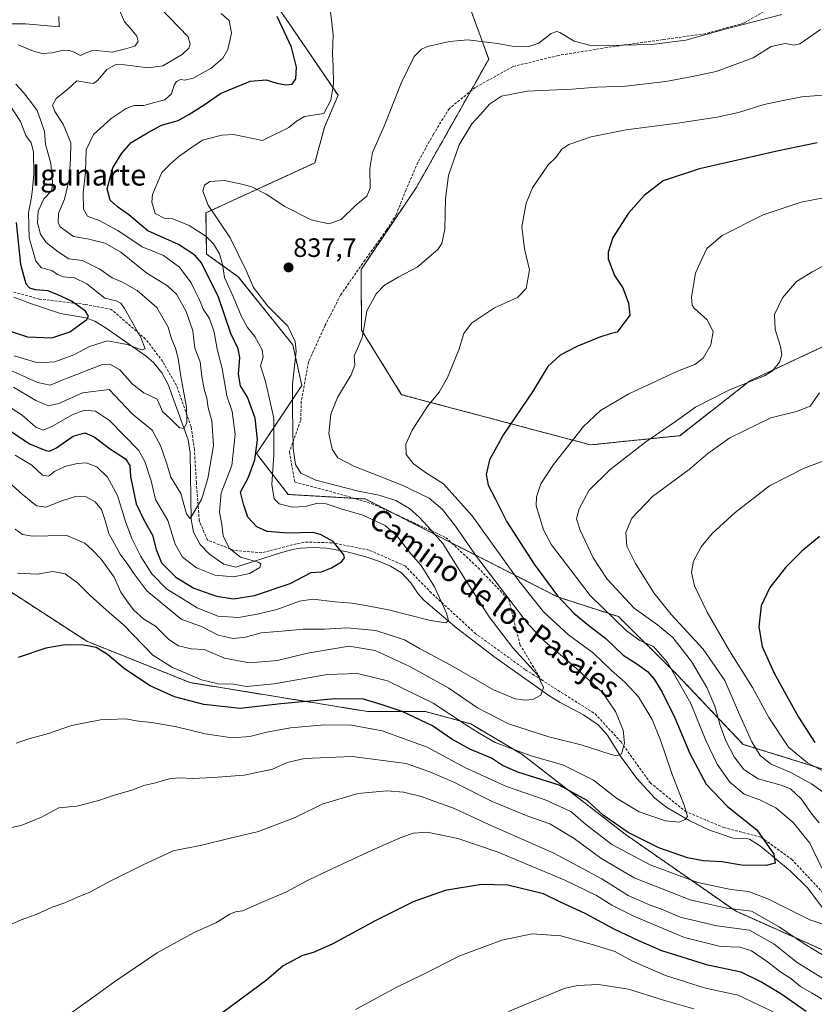
# Model space of a CAD drawing. Units: metres. Extents: x 573279 to 576723, y 4733448 to 4735798.
# Drawn here: x 574430 to 574729, y 4734476 to 4734847 of the extents above; entities that cross this region are included whole.
import ezdxf
from ezdxf.enums import TextEntityAlignment as Align

# ---------------------------------------------------------------- set-up
doc = ezdxf.new("R2010")
doc.units = ezdxf.units.M
doc.header["$MEASUREMENT"] = 0
doc.linetypes.add('TRAZOS', pattern=[0.75, 0.5, -0.25])
doc.linetypes.add('TRAZOSX2', pattern=[1.5, 1, -0.5])
for name, color, linetype, lineweight in [('Arbolado forestal', 92, 'TRAZOS', 0), ('Arbolado forestal CxS', 92, 'Continuous', 0), ('Carátula', 7, 'Continuous', 5), ('Corriente natural lineal', 142, 'Continuous', 13), ('Curva de nivel maestra', 36, 'Continuous', 30), ('Curva de nivel normal', 36, 'Continuous', 0), ('Punto de cota en terreno', 7, 'Continuous', 0), ('Rótulo de punto de cota en terreno', 19, 'Continuous', 0), ('Senda', 19, 'TRAZOSX2', 0), ('Texto cartográfico', 19, 'Continuous', 0)]:
    doc.layers.add(name, color=color, linetype=linetype, lineweight=lineweight)
doc.styles.add('Arial', font='txt', dxfattribs={"height": 0.2})

# ---------------------------------------------------------------- blocks, each defined once
blk = doc.blocks.new('*U157')
at = {"layer": 'Curva de nivel normal', "color": 36, "linetype": 'Continuous', "lineweight": 0}
for points in [[(574731.08, 4734706.54, 865), (574727.59, 4734701.42, 865), (574722.49, 4734699.48, 865), (574712.74, 4734697.12, 865), (574697.39, 4734689.58, 865), (574689.03, 4734683.67, 865), (574681.97, 4734677.62, 865), (574668.24, 4734667.49, 865), (574660.44, 4734659.33, 865), (574658.15, 4734653.87, 865), (574658.59, 4734648.82, 865), (574661.75, 4734642.27, 865), (574668.7, 4734631.24, 865), (574675.24, 4734623.01, 865), (574687.29, 4734609.97, 865), (574695.45, 4734598.19, 865), (574701.01, 4734585.37, 865), (574705.59, 4734575.14, 865), (574708.72, 4734569.9, 865), (574712.68, 4734566.78, 865), (574720.34, 4734563.6, 865), (574728.04, 4734559.35, 865), (574735.68, 4734553.89, 865)], [(574736.92, 4734483.18, 865), (574722.64, 4734492.07, 865), (574713.97, 4734498.93, 865), (574704.7, 4734504.22, 865), (574692.38, 4734505.87, 865), (574678.64, 4734509.12, 865), (574671.4, 4734512.21, 865), (574667.34, 4734513.6, 865), (574659.03, 4734517.21, 865), (574649.1, 4734523.52, 865), (574631, 4734533.21, 865), (574607.7, 4734543.54, 865), (574593.28, 4734550.11, 865), (574581.04, 4734554.57, 865), (574574.43, 4734556.12, 865), (574568.23, 4734556.7, 865), (574557.16, 4734555.64, 865), (574543.76, 4734551.69, 865), (574533.68, 4734546.64, 865), (574519.76, 4734541.4, 865), (574508.67, 4734538.66, 865), (574498.49, 4734536.23, 865), (574487.68, 4734534.01, 865), (574476.42, 4734528.74, 865), (574463.93, 4734522.65, 865), (574456.33, 4734518.52, 865), (574451.69, 4734516.6, 865), (574446.88, 4734514.52, 865), (574442.14, 4734512.85, 865), (574436.04, 4734510.14, 865), (574430.37, 4734508.04, 865), (574420.81, 4734503.78, 865)]]:
    blk.add_polyline3d(points, dxfattribs=at)
blk = doc.blocks.new('*U158')
at = {"layer": 'Curva de nivel normal', "color": 36, "linetype": 'Continuous', "lineweight": 0}
blk.add_polyline3d([(574716.86, 4734848.92, 835), (574695.1, 4734843.23, 835), (574680.8, 4734839.25, 835), (574667.81, 4734837.66, 835), (574645.54, 4734837.08, 835), (574638.64, 4734838.86, 835), (574633.34, 4734842.15, 835), (574632.18, 4734842.56, 835), (574630, 4734841.75, 835), (574625.34, 4734838.15, 835), (574621.67, 4734836.89, 835), (574615.32, 4734837.02, 835), (574609.83, 4734837.97, 835), (574598.67, 4734839.36, 835), (574591.78, 4734838.77, 835), (574583.46, 4734836.92, 835), (574581.21, 4734835.93, 835), (574578.41, 4734833.07, 835), (574573.58, 4734823.1, 835), (574567.13, 4734806.92, 835), (574562.75, 4734796.95, 835), (574561.75, 4734790.9, 835), (574561.83, 4734783.54, 835), (574560.65, 4734780.56, 835), (574556.44, 4734777.19, 835), (574551, 4734771.69, 835), (574546.34, 4734770.14, 835), (574539.67, 4734771.57, 835), (574529.67, 4734776.61, 835), (574522.67, 4734781.28, 835), (574517.3, 4734784.1, 835), (574513.52, 4734785, 835), (574506.96, 4734786.46, 835), (574501.44, 4734786.06, 835), (574499.42, 4734784.69, 835), (574498.8, 4734782.42, 835), (574500.89, 4734777.14, 835), (574509.15, 4734764.82, 835), (574515.22, 4734752.49, 835), (574517.94, 4734746.18, 835), (574523.38, 4734739.11, 835), (574530.8, 4734731.62, 835), (574533.61, 4734725.79, 835), (574534, 4734722.15, 835), (574532.59, 4734709.71, 835), (574532.66, 4734700.36, 835), (574532.83, 4734685.63, 835), (574533.74, 4734679.56, 835), (574535.72, 4734676.21, 835), (574541.44, 4734673.59, 835), (574557.48, 4734669.53, 835), (574565.19, 4734667.96, 835), (574571.54, 4734665.93, 835), (574576.67, 4734662.95, 835), (574580.37, 4734659.73, 835), (574583.43, 4734656.29, 835), (574589.19, 4734649.82, 835), (574596.62, 4734637.82, 835), (574606.69, 4734622.15, 835), (574615.65, 4734610.49, 835), (574624.85, 4734600.27, 835), (574627.13, 4734595.56, 835), (574626.16, 4734592.73, 835), (574623.16, 4734591.1, 835), (574620.38, 4734590.83, 835), (574616.49, 4734591.32, 835), (574608.38, 4734594.62, 835), (574592.02, 4734604.07, 835), (574580.41, 4734610.26, 835), (574574.84, 4734613.51, 835), (574563.95, 4734617.06, 835), (574553.16, 4734618.02, 835), (574544.67, 4734617.52, 835), (574536.67, 4734617.54, 835), (574528.62, 4734616.74, 835), (574520.78, 4734616.1, 835), (574514.95, 4734614.48, 835), (574510.32, 4734614.02, 835), (574504.6, 4734615.32, 835), (574498.63, 4734618.43, 835), (574490.71, 4734621.28, 835), (574477.8, 4734631.94, 835), (574472.83, 4734638.48, 835), (574470.61, 4734641.9, 835), (574467.73, 4734645.7, 835), (574463.5, 4734653.54, 835), (574461.96, 4734658.77, 835), (574460.62, 4734662.6, 835), (574458.35, 4734665.42, 835), (574454.85, 4734667.34, 835), (574451.27, 4734667.56, 835), (574445.72, 4734665.83, 835), (574439.72, 4734663.46, 835), (574436.15, 4734664, 835), (574430.75, 4734668.39, 835), (574421.78, 4734676.33, 835)], dxfattribs=at)
blk = doc.blocks.new('*U161')
at = {"layer": 'Curva de nivel normal', "color": 36, "linetype": 'Continuous', "lineweight": 0}
blk.add_polyline3d([(574426.49, 4734700.82, 820), (574430.84, 4734698.08, 820), (574435.97, 4734693.57, 820), (574438.67, 4734692.39, 820), (574442, 4734693.76, 820), (574449.58, 4734698.24, 820), (574454.33, 4734700.02, 820), (574458.44, 4734699.58, 820), (574463.71, 4734696.06, 820), (574474.58, 4734684.88, 820), (574477.03, 4734680.64, 820), (574479.36, 4734673.33, 820), (574481.01, 4734666.36, 820), (574485.63, 4734658.42, 820), (574488.38, 4734649.57, 820), (574491.23, 4734644.68, 820), (574496.49, 4734640.63, 820), (574503.36, 4734637.84, 820), (574510.48, 4734637.2, 820), (574516.41, 4734638.48, 820), (574520.34, 4734640.73, 820), (574520.67, 4734642.12, 820), (574519.65, 4734642.72, 820), (574513.02, 4734644.56, 820), (574508.79, 4734647.98, 820), (574506.5, 4734652.64, 820), (574506.01, 4734656.87, 820), (574505.12, 4734661.58, 820), (574505.72, 4734668.85, 820), (574509.78, 4734679.17, 820), (574511.01, 4734690.83, 820), (574509.95, 4734699.44, 820), (574507.83, 4734705.38, 820), (574506.12, 4734715.64, 820), (574504.2, 4734722.94, 820), (574503.17, 4734729.32, 820), (574501.32, 4734734.44, 820), (574498.97, 4734737.95, 820), (574497.59, 4734741.56, 820), (574496.17, 4734744.32, 820), (574494.45, 4734747.94, 820), (574490.04, 4734753.86, 820), (574483.98, 4734758.13, 820), (574475.93, 4734761.41, 820), (574466.78, 4734767.6, 820), (574459.85, 4734771.33, 820), (574455.37, 4734773, 820), (574453.9, 4734775.62, 820), (574453.76, 4734781.72, 820), (574454.65, 4734789.5, 820), (574454.94, 4734797.96, 820), (574457.64, 4734803.74, 820), (574464.34, 4734809.77, 820), (574470.01, 4734813.54, 820), (574473.02, 4734814.61, 820), (574476.68, 4734814.63, 820), (574480.67, 4734815.78, 820), (574484.47, 4734816.8, 820), (574487.1, 4734819.1, 820), (574488.04, 4734822.3, 820), (574488.88, 4734823.74, 820), (574490.47, 4734824.44, 820), (574492.06, 4734824.21, 820), (574495.19, 4734824.99, 820), (574501.95, 4734828.66, 820), (574506.4, 4734832.47, 820), (574508.28, 4734835.75, 820), (574509.7, 4734841.93, 820), (574508.7, 4734846.68, 820), (574505.75, 4734849.28, 820)], dxfattribs=at)
blk = doc.blocks.new('*U169')
at = {"layer": 'Curva de nivel normal', "color": 36, "linetype": 'Continuous', "lineweight": 0}
blk.add_polyline3d([(574428.16, 4734682.97, 830), (574434.46, 4734679.26, 830), (574438.42, 4734675.51, 830), (574440.67, 4734675.12, 830), (574443, 4734676.83, 830), (574446.88, 4734678.7, 830), (574451.53, 4734679.94, 830), (574454.92, 4734680.12, 830), (574458.89, 4734678.63, 830), (574462.98, 4734674.77, 830), (574466.72, 4734667.88, 830), (574469.75, 4734658.02, 830), (574472.11, 4734651.61, 830), (574475.44, 4734644.86, 830), (574479.58, 4734638.3, 830), (574485.2, 4734632.68, 830), (574496.68, 4734625.5, 830), (574504.52, 4734622.44, 830), (574512.32, 4734621.86, 830), (574519.26, 4734623.18, 830), (574526.76, 4734624.92, 830), (574535.25, 4734628.07, 830), (574540.3, 4734628.79, 830), (574548.63, 4734627.78, 830), (574554.91, 4734627.34, 830), (574559.45, 4734626.53, 830), (574568.83, 4734624.8, 830), (574584.64, 4734620.72, 830), (574590.32, 4734619.84, 830), (574591.42, 4734620.75, 830), (574590.58, 4734623.57, 830), (574586.04, 4734633.47, 830), (574581.09, 4734641.49, 830), (574577.23, 4734645.89, 830), (574572.04, 4734652.56, 830), (574567.49, 4734656.53, 830), (574559.06, 4734660.44, 830), (574550.92, 4734662.79, 830), (574545.31, 4734664.75, 830), (574542.1, 4734664.96, 830), (574537.44, 4734663.67, 830), (574532.58, 4734663.39, 830), (574527.57, 4734664.72, 830), (574525.73, 4734666.6, 830), (574524.82, 4734672.02, 830), (574525.58, 4734683.1, 830), (574525.54, 4734696.95, 830), (574522.45, 4734710.77, 830), (574520.62, 4734716.71, 830), (574521.61, 4734719.89, 830), (574521.24, 4734722.72, 830), (574518.41, 4734727.72, 830), (574515.71, 4734731.08, 830), (574513.22, 4734735.49, 830), (574510.27, 4734742.77, 830), (574507.05, 4734749.95, 830), (574506.2, 4734754.77, 830), (574505.17, 4734758.84, 830), (574502.9, 4734762.58, 830), (574499.94, 4734765.43, 830), (574493.67, 4734769.43, 830), (574487.5, 4734771.96, 830), (574484.32, 4734772.24, 830), (574480.92, 4734773.95, 830), (574479.65, 4734778.25, 830), (574479.83, 4734781.13, 830), (574483.43, 4734789.45, 830), (574486.63, 4734792.76, 830), (574489.74, 4734795.45, 830), (574494.1, 4734798.44, 830), (574498.67, 4734801.62, 830), (574505.98, 4734803.52, 830), (574510.34, 4734803.7, 830), (574521.31, 4734801.46, 830), (574531.18, 4734806.39, 830), (574534.11, 4734808.77, 830), (574537.1, 4734810.57, 830), (574544.45, 4734811.69, 830), (574547.05, 4734816.68, 830), (574548.02, 4734822.72, 830), (574547.92, 4734829.41, 830), (574547.62, 4734834.15, 830), (574547.88, 4734841.23, 830), (574546.88, 4734850.01, 830)], dxfattribs=at)
blk = doc.blocks.new('*U171')
at = {"layer": 'Curva de nivel normal', "color": 36, "linetype": 'Continuous', "lineweight": 0}
for points in [[(574737.76, 4734780.96, 855), (574724.22, 4734778.29, 855), (574709.83, 4734773.46, 855), (574694.47, 4734765.74, 855), (574688.68, 4734760.82, 855), (574686.74, 4734756.82, 855), (574684.36, 4734751.49, 855), (574682.88, 4734742.52, 855), (574683.09, 4734739.51, 855), (574683.92, 4734738.42, 855), (574688.76, 4734733.91, 855), (574691.1, 4734729.59, 855), (574690.12, 4734724.51, 855), (574687.34, 4734719.51, 855), (574684.1, 4734717.14, 855), (574677.67, 4734714.61, 855), (574667.67, 4734709.99, 855), (574659.34, 4734706.16, 855), (574648.63, 4734699.88, 855), (574642.17, 4734693.82, 855), (574630.91, 4734679.49, 855), (574626.11, 4734672.21, 855), (574624.5, 4734667.35, 855), (574624.43, 4734663.98, 855), (574627.12, 4734654.95, 855), (574630.14, 4734649.29, 855), (574644.69, 4734630.15, 855), (574658.36, 4734616.87, 855), (574663.4, 4734613.25, 855), (574668.59, 4734610.94, 855), (574673.9, 4734604.94, 855), (574682.62, 4734589.54, 855), (574688.26, 4734575.59, 855), (574692.53, 4734566.69, 855), (574697.38, 4734559.87, 855), (574702.75, 4734555.36, 855), (574708.64, 4734553.26, 855), (574714.64, 4734550.25, 855), (574721.16, 4734544.77, 855), (574727.45, 4734536.9, 855), (574731.98, 4734527.5, 855)], [(574733.54, 4734506.03, 855), (574727.5, 4734508.04, 855), (574711.67, 4734516, 855), (574704.34, 4734518.78, 855), (574697.67, 4734519.56, 855), (574685.34, 4734522.2, 855), (574667.59, 4734528.66, 855), (574652.87, 4734536.47, 855), (574642.97, 4734544.08, 855), (574637.44, 4734548.9, 855), (574627.79, 4734553.24, 855), (574613.24, 4734558.23, 855), (574597.48, 4734565.43, 855), (574583.34, 4734573.1, 855), (574566.34, 4734579.18, 855), (574554.84, 4734581.32, 855), (574544.7, 4734581.54, 855), (574531.84, 4734580.32, 855), (574522.98, 4734578.77, 855), (574516.58, 4734577.08, 855), (574509.83, 4734576.65, 855), (574499.76, 4734578.16, 855), (574488.94, 4734580.75, 855), (574479.69, 4734582.44, 855), (574474.67, 4734582.82, 855), (574469.67, 4734583.7, 855), (574460.34, 4734583.39, 855), (574449.34, 4734581.19, 855), (574440.67, 4734578.21, 855), (574433.34, 4734576.18, 855), (574428.55, 4734574.66, 855)]]:
    blk.add_polyline3d(points, dxfattribs=at)
blk = doc.blocks.new('*U172')
at = {"layer": 'Curva de nivel normal', "color": 36, "linetype": 'Continuous', "lineweight": 0}
for points in [[(574740.7, 4734758.52, 860), (574728.6, 4734752.16, 860), (574722.38, 4734748.41, 860), (574717.16, 4734742.26, 860), (574714.18, 4734735.99, 860), (574714.41, 4734730.34, 860), (574716.42, 4734723.95, 860), (574716.96, 4734720.82, 860), (574716.07, 4734718.04, 860), (574713.39, 4734714.81, 860), (574710.67, 4734713.01, 860), (574697, 4734707.5, 860), (574684.34, 4734701.08, 860), (574677.25, 4734695.93, 860), (574665.66, 4734688.06, 860), (574652.13, 4734677.5, 860), (574644.39, 4734669.82, 860), (574640.53, 4734662.88, 860), (574639.63, 4734659.03, 860), (574640.9, 4734654.82, 860), (574645.85, 4734644.32, 860), (574651.15, 4734636.35, 860), (574661.24, 4734625.39, 860), (574670.05, 4734619.2, 860), (574675.84, 4734614.33, 860), (574682.92, 4734605.3, 860), (574688.7, 4734595.59, 860), (574691.71, 4734588.5, 860), (574693.64, 4734581.31, 860), (574695.81, 4734575.48, 860), (574698.99, 4734569.48, 860), (574702.57, 4734564.73, 860), (574707.95, 4734561.11, 860), (574716.67, 4734558.83, 860), (574720.21, 4734557.37, 860), (574724.16, 4734553.65, 860), (574728.3, 4734547.78, 860), (574731.02, 4734544.65, 860)], [(574742.62, 4734488.59, 860), (574725.32, 4734499.08, 860), (574715.94, 4734505.46, 860), (574705.5, 4734511.35, 860), (574696.02, 4734512.46, 860), (574682.34, 4734515.56, 860), (574661.36, 4734523.9, 860), (574648.78, 4734531.25, 860), (574638.73, 4734538.66, 860), (574629.48, 4734544.26, 860), (574621.24, 4734547.12, 860), (574607.82, 4734552.58, 860), (574593.69, 4734559.85, 860), (574584.31, 4734563.81, 860), (574575.44, 4734566.97, 860), (574555.08, 4734569.58, 860), (574537.16, 4734568.79, 860), (574530.56, 4734567.34, 860), (574525.02, 4734564.84, 860), (574514.42, 4734562.51, 860), (574502.68, 4734561.72, 860), (574495.12, 4734561.28, 860), (574489.98, 4734561.58, 860), (574486.16, 4734561.17, 860), (574481, 4734559.66, 860), (574476.67, 4734558.68, 860), (574472.04, 4734556.9, 860), (574465.5, 4734555.06, 860), (574459.71, 4734553.04, 860), (574451.34, 4734550.94, 860), (574444.6, 4734550.24, 860), (574438.07, 4734546.73, 860), (574430.37, 4734543.62, 860), (574419.91, 4734541.51, 860)]]:
    blk.add_polyline3d(points, dxfattribs=at)
blk = doc.blocks.new('*U175')
at = {"layer": 'Curva de nivel normal', "color": 36, "linetype": 'Continuous', "lineweight": 0}
blk.add_polyline3d([(574683.76, 4734474.61, 885), (574672.33, 4734477.8, 885), (574659.14, 4734481.96, 885), (574647.82, 4734483.79, 885), (574639.9, 4734483.4, 885), (574634.88, 4734482.26, 885), (574614, 4734473.54, 885)], dxfattribs=at)
blk = doc.blocks.new('*U176')
at = {"layer": 'Curva de nivel normal', "color": 36, "linetype": 'Continuous', "lineweight": 0}
blk.add_polyline3d([(574427.48, 4734708.67, 815), (574435.97, 4734703.61, 815), (574440.76, 4734701.62, 815), (574444.58, 4734702.45, 815), (574453.49, 4734706.5, 815), (574463.55, 4734707.7, 815), (574472.27, 4734698.62, 815), (574479.72, 4734692.45, 815), (574482.89, 4734686.65, 815), (574485.2, 4734680.13, 815), (574486.81, 4734674.73, 815), (574490.56, 4734668.6, 815), (574492.75, 4734660.93, 815), (574494.11, 4734659.2, 815), (574498.32, 4734666.39, 815), (574500.76, 4734674.3, 815), (574502.83, 4734686.72, 815), (574502.25, 4734695.96, 815), (574500.91, 4734700.78, 815), (574500.38, 4734704.53, 815), (574499.38, 4734707.86, 815), (574498.51, 4734712.66, 815), (574497.79, 4734718.17, 815), (574495.84, 4734723.25, 815), (574495.11, 4734729.83, 815), (574492.58, 4734737.07, 815), (574488.95, 4734743.69, 815), (574485.58, 4734746.77, 815), (574477.72, 4734751.48, 815), (574467.94, 4734759.48, 815), (574462.04, 4734762.88, 815), (574455.37, 4734764.52, 815), (574450.14, 4734765.39, 815), (574445.16, 4734769.01, 815), (574444.4, 4734770.64, 815), (574444.49, 4734774.03, 815), (574446.75, 4734779.37, 815), (574448.52, 4734786.84, 815), (574448.98, 4734794.43, 815), (574449.1, 4734800.59, 815), (574446.2, 4734807.68, 815), (574443.08, 4734812.34, 815), (574442.21, 4734814.83, 815), (574443.59, 4734817.25, 815), (574448.12, 4734820.89, 815), (574451.36, 4734823.98, 815), (574455.8, 4734823.15, 815), (574457.71, 4734822.89, 815), (574459.18, 4734824.13, 815), (574462.67, 4734828.24, 815), (574465.84, 4734829.95, 815), (574468.29, 4734830.11, 815), (574478.29, 4734828.78, 815), (574483.73, 4734829.55, 815), (574491.06, 4734833.87, 815), (574493.59, 4734836.29, 815), (574494.09, 4734837.74, 815), (574493.32, 4734840.47, 815), (574482.51, 4734851.66, 815)], dxfattribs=at)
blk = doc.blocks.new('*U183')
at = {"layer": 'Curva de nivel normal', "color": 36, "linetype": 'Continuous', "lineweight": 0}
for points in [[(574738.61, 4734683.19, 870), (574725.04, 4734677.99, 870), (574712.27, 4734671.47, 870), (574699.28, 4734661.43, 870), (574690.68, 4734653.49, 870), (574686.53, 4734648.49, 870), (574683.68, 4734643.17, 870), (574682.95, 4734638.9, 870), (574684.05, 4734633.84, 870), (574688.83, 4734623.89, 870), (574697.18, 4734609.42, 870), (574705.81, 4734595.5, 870), (574712.02, 4734584.31, 870), (574719.45, 4734573.14, 870), (574726.64, 4734567.14, 870), (574733.44, 4734563.6, 870)], [(574736.59, 4734475.46, 870), (574728.12, 4734480.62, 870), (574724, 4734482.96, 870), (574720.35, 4734486.04, 870), (574716.5, 4734488.44, 870), (574711.56, 4734492.3, 870), (574705.44, 4734496.45, 870), (574701.18, 4734497.83, 870), (574693.78, 4734498.06, 870), (574680.23, 4734501.5, 870), (574661.37, 4734509.32, 870), (574652.9, 4734513.6, 870), (574647.14, 4734517.25, 870), (574635.18, 4734523.01, 870), (574618.93, 4734529.79, 870), (574610.02, 4734533.61, 870), (574594.92, 4734538.75, 870), (574583.39, 4734541.05, 870), (574578.23, 4734540.7, 870), (574573.81, 4734539.27, 870), (574562.67, 4734534.29, 870), (574544, 4734525.63, 870), (574538, 4734522.77, 870), (574530.34, 4734518.6, 870), (574521, 4734514.67, 870), (574513.74, 4734511.42, 870), (574511.13, 4734511.07, 870), (574509.05, 4734510.23, 870), (574503.77, 4734507.02, 870), (574495.56, 4734503.27, 870), (574481.67, 4734495.69, 870), (574465.67, 4734484.83, 870), (574458.81, 4734479.83, 870), (574448.22, 4734472.33, 870)]]:
    blk.add_polyline3d(points, dxfattribs=at)
blk = doc.blocks.new('*U184')
at = {"layer": 'Curva de nivel normal', "color": 36, "linetype": 'Continuous', "lineweight": 0}
blk.add_polyline3d([(574731.45, 4734843.3, 840), (574723.64, 4734837.84, 840), (574721.55, 4734837.38, 840), (574718.21, 4734838, 840), (574712.92, 4734836.92, 840), (574706.09, 4734832.55, 840), (574692.22, 4734827.42, 840), (574683.27, 4734825.56, 840), (574673.17, 4734823.66, 840), (574658, 4734821.93, 840), (574647.3, 4734821.5, 840), (574637.87, 4734820.76, 840), (574620.97, 4734820.08, 840), (574611.34, 4734818.18, 840), (574606.79, 4734815.16, 840), (574603.48, 4734811.26, 840), (574600.17, 4734807.82, 840), (574595.4, 4734799.84, 840), (574591.42, 4734788.25, 840), (574590.2, 4734779.51, 840), (574590.03, 4734768.15, 840), (574588.86, 4734762.77, 840), (574587.37, 4734760.49, 840), (574579.53, 4734753.74, 840), (574572.72, 4734750.15, 840), (574567.3, 4734747.07, 840), (574564.07, 4734743.82, 840), (574560.59, 4734737.35, 840), (574559.7, 4734731.99, 840), (574558.84, 4734727.26, 840), (574557.12, 4734723.21, 840), (574555.86, 4734720.42, 840), (574556.06, 4734716.87, 840), (574554.75, 4734713.22, 840), (574549.59, 4734704.74, 840), (574547.06, 4734698.47, 840), (574546.36, 4734691.2, 840), (574547.56, 4734685.32, 840), (574549.68, 4734682.03, 840), (574555.76, 4734678.9, 840), (574573.89, 4734671.71, 840), (574584.05, 4734666.86, 840), (574589.06, 4734662.54, 840), (574594.06, 4734656.28, 840), (574601.92, 4734644.87, 840), (574621.43, 4734619.36, 840), (574627.8, 4734612.76, 840), (574638.4, 4734603.72, 840), (574649.42, 4734593.62, 840), (574654.32, 4734586.5, 840), (574657.12, 4734579.5, 840), (574657.72, 4734574.66, 840), (574656.56, 4734570.59, 840), (574654.74, 4734569.89, 840), (574652.67, 4734570.37, 840), (574641.28, 4734573.97, 840), (574629.1, 4734577.02, 840), (574613.94, 4734581.82, 840), (574602.28, 4734587.93, 840), (574591.48, 4734595.36, 840), (574584.68, 4734599.1, 840), (574576.82, 4734603.47, 840), (574563.73, 4734609.53, 840), (574553.97, 4734611.1, 840), (574547.19, 4734610, 840), (574538.28, 4734608.5, 840), (574526.98, 4734605.74, 840), (574516.46, 4734604.89, 840), (574506.96, 4734606.59, 840), (574499.35, 4734609.84, 840), (574494.42, 4734610.12, 840), (574489.65, 4734611.27, 840), (574486.04, 4734613.64, 840), (574481, 4734618.61, 840), (574476.68, 4734621.31, 840), (574472.78, 4734624.75, 840), (574470.17, 4734628.17, 840), (574467.9, 4734631.41, 840), (574465.41, 4734637.15, 840), (574460.53, 4734643.89, 840), (574457.28, 4734647.22, 840), (574454.37, 4734649.85, 840), (574447.61, 4734652.76, 840), (574440.5, 4734652.64, 840), (574434.66, 4734652.51, 840), (574430.88, 4734653.19, 840), (574428.14, 4734655.13, 840)], dxfattribs=at)
blk = doc.blocks.new('*U193')
at = {"layer": 'Curva de nivel normal', "color": 36, "linetype": 'Continuous', "lineweight": 0}
for points in [[(574427.74, 4734720.44, 805), (574436.68, 4734717.79, 805), (574443.09, 4734718.19, 805), (574450.2, 4734720.74, 805), (574456.12, 4734723.91, 805), (574462.91, 4734726.06, 805), (574470.35, 4734724.7, 805), (574475.76, 4734722.68, 805), (574477.06, 4734723.08, 805), (574475.52, 4734727.34, 805), (574469.38, 4734738.29, 805), (574468.01, 4734740.24, 805), (574466.25, 4734741.15, 805), (574461.96, 4734742.12, 805), (574455.17, 4734747.49, 805), (574450.48, 4734749.73, 805), (574446.34, 4734750.1, 805), (574444.16, 4734751, 805), (574441.99, 4734752.56, 805), (574438.1, 4734753.58, 805), (574435.91, 4734756.03, 805), (574433.4, 4734764.79, 805), (574433.15, 4734774.27, 805), (574434.32, 4734780.18, 805), (574434.64, 4734783.29, 805), (574435.25, 4734788.69, 805), (574435.1, 4734797.24, 805), (574434.13, 4734800.63, 805), (574432.19, 4734803.4, 805), (574430.11, 4734808.67, 805), (574426.11, 4734814.78, 805)], [(574426.66, 4734845.37, 805), (574432, 4734845.35, 805), (574444.67, 4734844.31, 805), (574444.64, 4734848.19, 805)]]:
    blk.add_polyline3d(points, dxfattribs=at)
blk = doc.blocks.new('*U201')
at = {"layer": 'Curva de nivel normal', "color": 36, "linetype": 'Continuous', "lineweight": 0}
blk.add_polyline3d([(574738.53, 4734819.02, 845), (574724.47, 4734817.97, 845), (574716.79, 4734816.43, 845), (574710.27, 4734814.99, 845), (574700.55, 4734812.04, 845), (574692.61, 4734810.29, 845), (574677.62, 4734808.03, 845), (574658.34, 4734805.56, 845), (574645.11, 4734802.92, 845), (574636.7, 4734799.96, 845), (574634.06, 4734798.26, 845), (574631.74, 4734795.11, 845), (574628.89, 4734792.31, 845), (574623.02, 4734783.61, 845), (574620.61, 4734777.88, 845), (574618.94, 4734768.92, 845), (574619.98, 4734760.76, 845), (574621.86, 4734752.82, 845), (574620.59, 4734745.78, 845), (574617.31, 4734742.4, 845), (574608.67, 4734738.55, 845), (574600.08, 4734732.76, 845), (574597.18, 4734728.86, 845), (574595.2, 4734722.68, 845), (574591, 4734712.23, 845), (574587.88, 4734706.79, 845), (574583.53, 4734701.56, 845), (574577.63, 4734692.49, 845), (574575.27, 4734687.16, 845), (574575.46, 4734683.28, 845), (574578.1, 4734679.91, 845), (574582.65, 4734676.46, 845), (574589.44, 4734672.25, 845), (574600.33, 4734660.23, 845), (574617.85, 4734635.65, 845), (574627.1, 4734624, 845), (574636.56, 4734615.37, 845), (574646.04, 4734608.52, 845), (574652.78, 4734601.93, 845), (574657.8, 4734597.62, 845), (574662.92, 4734592.08, 845), (574668.02, 4734583.52, 845), (574671.26, 4734575.75, 845), (574675.46, 4734563.19, 845), (574680.3, 4734550.91, 845), (574681.34, 4734547.01, 845), (574680.48, 4734545.86, 845), (574678.3, 4734544.88, 845), (574673.16, 4734545.3, 845), (574663.13, 4734548.74, 845), (574654.63, 4734553.93, 845), (574646.01, 4734560.62, 845), (574634.7, 4734566.29, 845), (574622.07, 4734569.96, 845), (574608.92, 4734574.84, 845), (574602.92, 4734578.42, 845), (574598.14, 4734581.43, 845), (574585.54, 4734589.66, 845), (574568.37, 4734598.03, 845), (574557.15, 4734600.81, 845), (574545.71, 4734600.4, 845), (574525.67, 4734596.95, 845), (574515.34, 4734595.99, 845), (574510.34, 4734596.82, 845), (574504.58, 4734596.9, 845), (574498.35, 4734598.45, 845), (574487.39, 4734603.12, 845), (574480, 4734607.76, 845), (574469, 4734619.13, 845), (574463.51, 4734623.73, 845), (574456.38, 4734630.15, 845), (574451.72, 4734634.84, 845), (574446.96, 4734638.36, 845), (574442.35, 4734639.19, 845), (574436.5, 4734638.22, 845), (574429.03, 4734638.66, 845)], dxfattribs=at)
blk = doc.blocks.new('*U206')
at = {"layer": 'Curva de nivel normal', "color": 36, "linetype": 'Continuous', "lineweight": 0}
for points in [[(574424.36, 4734715.9, 810), (574436.54, 4734710.38, 810), (574441.28, 4734709.39, 810), (574447.11, 4734711.77, 810), (574460.64, 4734717.09, 810), (574463.76, 4734717.3, 810), (574467.54, 4734715.09, 810), (574472.35, 4734709.78, 810), (574476.58, 4734706.47, 810), (574481.66, 4734704.07, 810), (574483.67, 4734699.51, 810), (574486.78, 4734696.52, 810), (574490.03, 4734693.33, 810), (574491.73, 4734693.11, 810), (574492.79, 4734695.24, 810), (574492.64, 4734701.08, 810), (574490.51, 4734712.66, 810), (574489.55, 4734719.45, 810), (574488.52, 4734723.32, 810), (574487.04, 4734726.85, 810), (574485.75, 4734731.27, 810), (574481.51, 4734738.57, 810), (574474.11, 4734744.98, 810), (574468.61, 4734748.16, 810), (574464.63, 4734749.74, 810), (574460.11, 4734753, 810), (574453.54, 4734756.36, 810), (574448.33, 4734756.92, 810), (574444.31, 4734759.54, 810), (574439.81, 4734763.06, 810), (574437.71, 4734766.19, 810), (574436.63, 4734770.47, 810), (574436.88, 4734774.94, 810), (574439.01, 4734779.47, 810), (574442.01, 4734782.65, 810), (574442.27, 4734785.82, 810), (574441.59, 4734792.82, 810), (574439.53, 4734800.15, 810), (574439.18, 4734804.82, 810), (574437.86, 4734808.85, 810), (574436.5, 4734812.82, 810), (574433.99, 4734816.14, 810), (574431.34, 4734819.6, 810), (574428.45, 4734822.63, 810)], [(574429.3, 4734837.45, 810), (574435.12, 4734835.12, 810), (574438.39, 4734834.2, 810), (574442.26, 4734834.55, 810), (574446.26, 4734835.43, 810), (574448.66, 4734835.4, 810), (574450.65, 4734834.57, 810), (574452.76, 4734833.45, 810), (574455.16, 4734834.59, 810), (574457.34, 4734835.4, 810), (574459.93, 4734835.3, 810), (574464.69, 4734834.72, 810), (574469.77, 4734835.98, 810), (574473.22, 4734837.06, 810), (574474.53, 4734838.78, 810), (574474.01, 4734840.81, 810), (574471.72, 4734843.53, 810), (574469.34, 4734846.15, 810), (574467.1, 4734851.44, 810)]]:
    blk.add_polyline3d(points, dxfattribs=at)
blk = doc.blocks.new('*U207')
at = {"layer": 'Curva de nivel normal', "color": 36, "linetype": 'Continuous', "lineweight": 0}
blk.add_polyline3d([(574713.6, 4734473.45, 880), (574700.53, 4734479.75, 880), (574688.22, 4734482.38, 880), (574673.1, 4734487.18, 880), (574660.66, 4734492.5, 880), (574654.07, 4734496.23, 880), (574646.42, 4734498.58, 880), (574633.62, 4734502.12, 880), (574622.92, 4734502.8, 880), (574611.46, 4734500.43, 880), (574595.6, 4734494.55, 880), (574581.4, 4734487.41, 880), (574571.37, 4734482.5, 880), (574564.48, 4734478.78, 880), (574556.34, 4734474.28, 880)], dxfattribs=at)
blk = doc.blocks.new('*U214')
at = {"layer": 'Curva de nivel maestra', "color": 36, "linetype": 'Continuous', "lineweight": 30}
blk.add_polyline3d([(574423.49, 4734730.56, 800), (574432.76, 4734727.57, 800), (574441.96, 4734727.24, 800), (574448.75, 4734729.5, 800), (574455.14, 4734734.15, 800), (574455.82, 4734735.31, 800), (574454.64, 4734737.26, 800), (574449.32, 4734741.01, 800), (574443.98, 4734743.46, 800), (574440.45, 4734744.94, 800), (574435.82, 4734745.31, 800), (574433.68, 4734745.83, 800), (574432.3, 4734747.45, 800), (574430.28, 4734754.77, 800), (574428.68, 4734770.65, 800)], dxfattribs=at)
blk = doc.blocks.new('*U215')
at = {"layer": 'Curva de nivel maestra', "color": 36, "linetype": 'Continuous', "lineweight": 30}
blk.add_polyline3d([(574730.19, 4734800.65, 850), (574715.67, 4734797.55, 850), (574685.88, 4734790.87, 850), (574672.19, 4734786.35, 850), (574665.08, 4734780.82, 850), (574659.19, 4734774.11, 850), (574653.29, 4734764.97, 850), (574651.5, 4734759.44, 850), (574651.47, 4734756.95, 850), (574653.84, 4734750.66, 850), (574657.07, 4734745.98, 850), (574659.22, 4734740.21, 850), (574659.63, 4734735.78, 850), (574654.93, 4734729.36, 850), (574652.74, 4734728.88, 850), (574648.61, 4734727.56, 850), (574639.67, 4734723.92, 850), (574633.45, 4734720.67, 850), (574628.78, 4734716.36, 850), (574622.96, 4734706.87, 850), (574612.1, 4734690.82, 850), (574606.78, 4734681.25, 850), (574605.51, 4734675.73, 850), (574606.27, 4734671.75, 850), (574608.94, 4734666.76, 850), (574613.36, 4734657.89, 850), (574623.68, 4734642.04, 850), (574632.48, 4734630.12, 850), (574638.61, 4734623.58, 850), (574644.22, 4734618.89, 850), (574650.61, 4734614.06, 850), (574657.18, 4734607.75, 850), (574662.3, 4734604.41, 850), (574666.31, 4734601.52, 850), (574668.87, 4734598.65, 850), (574671.88, 4734593.84, 850), (574676.67, 4734584.08, 850), (574682.24, 4734570.74, 850), (574688.44, 4734559.12, 850), (574696.5, 4734550.71, 850), (574707.54, 4734542.02, 850), (574713.92, 4734532.75, 850), (574714.4, 4734529.4, 850), (574711, 4734528.6, 850), (574701.67, 4734528.65, 850), (574694.34, 4734529.87, 850), (574687.34, 4734530.26, 850), (574681.34, 4734531.39, 850), (574670.63, 4734535.17, 850), (574659.02, 4734541.02, 850), (574649.66, 4734547.51, 850), (574643.61, 4734553, 850), (574632.99, 4734558.74, 850), (574617.52, 4734563.64, 850), (574611.75, 4734566.15, 850), (574607.56, 4734568.98, 850), (574599.35, 4734572.36, 850), (574592.67, 4734576.08, 850), (574585.34, 4734581.17, 850), (574573.94, 4734586.48, 850), (574566.42, 4734589.04, 850), (574559.37, 4734591.13, 850), (574548.65, 4734591.28, 850), (574528.27, 4734589.44, 850), (574512.94, 4734587.63, 850), (574499.17, 4734589.12, 850), (574488.21, 4734592.07, 850), (574479.05, 4734596.21, 850), (574469.4, 4734602.55, 850), (574462.9, 4734608.04, 850), (574458.62, 4734610.56, 850), (574454, 4734611.46, 850), (574447.04, 4734611.58, 850), (574439.7, 4734610.33, 850), (574429.34, 4734606.83, 850)], dxfattribs=at)
blk = doc.blocks.new('*U216')
at = {"layer": 'Curva de nivel maestra', "color": 36, "linetype": 'Continuous', "lineweight": 30}
for points in [[(574731.09, 4734652.34, 875), (574724.39, 4734646.93, 875), (574718.41, 4734640.91, 875), (574712.4, 4734633.26, 875), (574709.14, 4734626.35, 875), (574708.22, 4734618.34, 875), (574709.52, 4734611.01, 875), (574714.09, 4734600.91, 875), (574723.24, 4734584.4, 875), (574729.32, 4734574.81, 875)], [(574726.1, 4734473.54, 875), (574716.58, 4734480.17, 875), (574708.95, 4734484.72, 875), (574701.63, 4734488.34, 875), (574689.04, 4734491.08, 875), (574671.72, 4734496.43, 875), (574663.03, 4734500.19, 875), (574653.72, 4734504.56, 875), (574642.87, 4734510.45, 875), (574633.5, 4734514.74, 875), (574627.21, 4734517.88, 875), (574613.67, 4734521.14, 875), (574603.77, 4734521.45, 875), (574590.06, 4734519.17, 875), (574578.1, 4734514.89, 875), (574563.78, 4734507.74, 875), (574547.79, 4734499.03, 875), (574540.83, 4734495.93, 875), (574536.13, 4734494.51, 875), (574529.12, 4734490.76, 875), (574522.77, 4734485.34, 875), (574496.67, 4734466.03, 875)]]:
    blk.add_polyline3d(points, dxfattribs=at)
blk = doc.blocks.new('*U226')
at = {"layer": 'Curva de nivel maestra', "color": 36, "linetype": 'Continuous', "lineweight": 30}
blk.add_polyline3d([(574424.67, 4734693.26, 825), (574433.6, 4734687.31, 825), (574439.74, 4734684.79, 825), (574441.1, 4734684.59, 825), (574443.67, 4734685.72, 825), (574450, 4734690.17, 825), (574454.41, 4734691.47, 825), (574457.9, 4734689.97, 825), (574464.09, 4734685.24, 825), (574469.74, 4734681.65, 825), (574471.38, 4734679.17, 825), (574471.6, 4734674.96, 825), (574473.71, 4734664.76, 825), (574476.57, 4734658.64, 825), (574479.94, 4734652.86, 825), (574481.28, 4734647.46, 825), (574483.32, 4734642.47, 825), (574488.62, 4734637.1, 825), (574495.41, 4734633.01, 825), (574504.02, 4734629.97, 825), (574510.34, 4734628.99, 825), (574518.26, 4734630.23, 825), (574531.68, 4734634.66, 825), (574539.69, 4734638.82, 825), (574543.58, 4734639.1, 825), (574547.32, 4734640.65, 825), (574551.03, 4734642.82, 825), (574552.19, 4734644.35, 825), (574552, 4734645.49, 825), (574547.92, 4734650.47, 825), (574543.13, 4734653.16, 825), (574540.3, 4734653.85, 825), (574530.92, 4734653.72, 825), (574523.11, 4734654.34, 825), (574519.18, 4734655.99, 825), (574515.84, 4734659.68, 825), (574514.21, 4734664.59, 825), (574513.06, 4734669.12, 825), (574516.08, 4734674.73, 825), (574518.48, 4734681.22, 825), (574519.4, 4734688.84, 825), (574518.52, 4734696.97, 825), (574515.65, 4734704.8, 825), (574513.05, 4734709.18, 825), (574512.3, 4734713.54, 825), (574512.76, 4734719.81, 825), (574512.2, 4734723.11, 825), (574509.45, 4734728.81, 825), (574504.7, 4734742.47, 825), (574498.33, 4734755.4, 825), (574495.84, 4734758.29, 825), (574489.7, 4734762.36, 825), (574478.16, 4734767.52, 825), (574471, 4734773.48, 825), (574466.67, 4734776.56, 825), (574463.89, 4734779.03, 825), (574462.85, 4734783.34, 825), (574464.92, 4734791.14, 825), (574468.37, 4734796.67, 825), (574471.79, 4734800.77, 825), (574478.03, 4734804.4, 825), (574483.3, 4734807.24, 825), (574489.51, 4734808.97, 825), (574493.51, 4734811.29, 825), (574499.34, 4734814.85, 825), (574505.44, 4734819.15, 825), (574516.68, 4734823.78, 825), (574522.68, 4734824.32, 825), (574526.77, 4734823.03, 825), (574530.06, 4734822.42, 825), (574532.5, 4734822.7, 825), (574533.92, 4734824.71, 825), (574534.12, 4734829.13, 825), (574532.24, 4734836.66, 825), (574526.81, 4734848.2, 825)], dxfattribs=at)
blk = doc.blocks.new('5PATER')
at = {"layer": 'Carátula', "linetype": 'Continuous', "lineweight": 5}
h = blk.add_hatch(color=250, dxfattribs=at)
edge = h.paths.add_edge_path()
edge.add_ellipse((0, 0.01), major_axis=(-1.33, -1.34), ratio=0.999422, start_angle=0, end_angle=360)

msp = doc.modelspace()

# ---------------------------------------------------------------- linework, layer by layer
at = {"layer": 'Arbolado forestal', "color": 92, "linetype": 'TRAZOS', "lineweight": 0}
for points in [[(574518.25, 4734864.7, 825.58), (574549.79, 4734818.49, 830.52), (574544.66, 4734806.54, 830.94), (574541.03, 4734793.05, 831.16), (574500.03, 4734774.26, 833.99), (574500.25, 4734758.73, 826.95), (574512.21, 4734750.19, 832.81), (574532.7, 4734724.58, 834.49), (574536.12, 4734709.21, 836.33), (574519.04, 4734683.6, 824.98), (574531, 4734668.23, 831.92), (574555.77, 4734666.77, 832.86), (574560.04, 4734666.52, 833.59), (574570.82, 4734661.03, 832.16), (574592.53, 4734649.99, 836.38), (574632.45, 4734629.67, 849.45), (574655.38, 4734622.24, 856.17), (574677.38, 4734600.51, 854.71), (574702.35, 4734574.15, 862.89), (574741.6, 4734561.97, 873.25), (574765.85, 4734547.55, 880.67), (574798.93, 4734514.01, 890.91), (574803.28, 4734483.64, 885.05)], [(574518.25, 4734864.7, 825.58), (574549.79, 4734818.49, 830.52), (574544.66, 4734806.54, 830.94), (574541.03, 4734793.05, 831.16), (574500.03, 4734774.26, 833.99), (574500.25, 4734758.73, 826.95), (574512.21, 4734750.19, 832.81), (574532.7, 4734724.58, 834.49), (574536.12, 4734709.21, 836.33), (574519.04, 4734683.6, 824.98), (574531, 4734668.23, 831.92), (574555.77, 4734666.77, 832.86), (574560.04, 4734666.52, 833.59), (574570.82, 4734661.03, 832.16), (574592.53, 4734649.99, 836.38), (574632.45, 4734629.67, 849.45), (574655.38, 4734622.24, 856.17), (574677.38, 4734600.51, 854.71), (574702.35, 4734574.15, 862.89), (574741.6, 4734561.97, 873.25), (574765.85, 4734547.55, 880.67), (574798.93, 4734514.01, 890.91), (574803.28, 4734483.64, 885.05)], [(574920.64, 4734653.17, 897.39), (574870.19, 4734686.15, 888.97), (574847.02, 4734731.4, 881.76), (574811.15, 4734757.01, 870.39), (574776.99, 4734750.19, 864.27), (574741.11, 4734727.99, 865.62), (574704.85, 4734710.96, 859.85), (574678.46, 4734690.36, 861.56), (574644.83, 4734686.9, 856.59), (574573.7, 4734705.79, 843.18), (574558.61, 4734730.08, 839.75), (574558.43, 4734752.95, 838.22), (574579.14, 4734783.61, 837.89), (574599.66, 4734820, 838.52), (574606.5, 4734832.15, 836.67), (574599.67, 4734850.93, 830.9)], [(574803.28, 4734483.64, 885.05), (574794.96, 4734481.72, 879.7), (574759.74, 4734485.07, 860.53), (574758.09, 4734485.23, 859.98), (574752.84, 4734487.57, 858.8), (574699.45, 4734511.42, 860.39), (574657.93, 4734540.3, 850.27), (574618.95, 4734570.48, 844.97), (574599.75, 4734581.86, 844.2), (574582.65, 4734586.52, 848.25), (574560.89, 4734586.52, 852.38), (574494.05, 4734597.4, 846.26), (574455.19, 4734612.94, 849.51), (574426.09, 4734631.77, 845.65), (574395.35, 4734674.45, 840.56), (574368.83, 4734720.79, 829.2), (574336.72, 4734759.91, 805.23), (574312.98, 4734787.86, 778.23), (574279.46, 4734799.04, 765.73)], [(574803.28, 4734483.64, 885.05), (574794.96, 4734481.72, 879.7), (574759.74, 4734485.07, 860.53), (574758.09, 4734485.23, 859.98), (574752.84, 4734487.57, 858.8), (574699.45, 4734511.42, 860.39), (574657.93, 4734540.3, 850.27), (574618.95, 4734570.48, 844.97), (574599.75, 4734581.86, 844.2), (574582.65, 4734586.52, 848.25), (574560.89, 4734586.52, 852.38), (574494.05, 4734597.4, 846.26), (574455.19, 4734612.94, 849.51), (574426.09, 4734631.77, 845.65), (574395.35, 4734674.45, 840.56), (574368.83, 4734720.79, 829.2), (574336.72, 4734759.91, 805.23), (574312.98, 4734787.86, 778.23), (574279.46, 4734799.04, 765.73)]]:
    msp.add_polyline3d(points, dxfattribs=at)
at = {"layer": 'Arbolado forestal CxS', "color": 92, "linetype": 'Continuous', "lineweight": 0}
for points in [[(574518.25, 4734864.7, 825.58), (574549.79, 4734818.49, 830.52), (574544.66, 4734806.53, 830.94), (574541.03, 4734793.05, 831.16), (574500.03, 4734774.26, 833.99), (574500.25, 4734758.73, 826.95), (574512.21, 4734750.19, 832.81), (574532.71, 4734724.58, 834.49), (574536.12, 4734709.21, 836.33), (574519.04, 4734683.6, 824.98), (574531, 4734668.23, 831.92), (574560.04, 4734666.52, 833.59), (574632.45, 4734629.67, 849.45), (574655.38, 4734622.24, 856.17), (574677.38, 4734600.51, 854.71), (574702.35, 4734574.15, 862.89), (574741.6, 4734561.96, 873.25)], [(574915.34, 4734500.7, 897.71), (574891.46, 4734507.53, 892.08), (574876.2, 4734511.89, 893.19), (574837.05, 4734509.09, 893.03), (574803.28, 4734483.63, 885.05), (574798.93, 4734514.01, 890.91), (574765.85, 4734547.55, 880.67), (574741.6, 4734561.96, 873.25), (574702.35, 4734574.15, 862.89), (574677.38, 4734600.51, 854.71), (574655.38, 4734622.24, 856.17), (574632.45, 4734629.67, 849.45), (574560.04, 4734666.52, 833.59), (574531, 4734668.23, 831.92), (574519.04, 4734683.6, 824.98), (574536.12, 4734709.21, 836.33), (574532.71, 4734724.58, 834.49), (574512.21, 4734750.19, 832.81), (574500.25, 4734758.73, 826.95), (574500.03, 4734774.26, 833.99), (574541.03, 4734793.05, 831.16), (574544.66, 4734806.53, 830.94), (574549.79, 4734818.49, 830.52), (574518.25, 4734864.7, 825.58)], [(574920.64, 4734653.16, 897.39), (574870.19, 4734686.15, 888.97), (574847.02, 4734731.4, 881.76), (574811.15, 4734757.01, 870.39), (574776.99, 4734750.19, 864.27), (574741.11, 4734727.99, 865.62), (574704.85, 4734710.96, 859.85), (574678.46, 4734690.36, 861.56), (574644.83, 4734686.9, 856.59), (574573.7, 4734705.79, 843.18), (574558.61, 4734730.08, 839.75), (574558.43, 4734752.95, 838.22), (574579.15, 4734783.61, 837.89), (574606.5, 4734832.15, 836.67), (574599.67, 4734850.93, 830.9)], [(574599.67, 4734850.93, 830.9), (574606.5, 4734832.15, 836.67), (574579.15, 4734783.61, 837.89), (574558.43, 4734752.95, 838.22), (574558.61, 4734730.08, 839.75), (574573.7, 4734705.79, 843.18), (574644.83, 4734686.9, 856.59), (574678.46, 4734690.36, 861.56), (574704.85, 4734710.96, 859.85), (574741.11, 4734727.99, 865.62), (574776.99, 4734750.19, 864.27), (574811.15, 4734757.01, 870.39), (574847.02, 4734731.4, 881.76), (574870.19, 4734686.15, 888.97), (574920.64, 4734653.16, 897.39)], [(574758.09, 4734485.23, 859.98), (574699.45, 4734511.42, 860.39), (574657.93, 4734540.3, 850.27), (574618.95, 4734570.48, 844.97), (574599.75, 4734581.86, 844.2), (574582.65, 4734586.52, 848.25), (574560.89, 4734586.52, 852.38), (574494.05, 4734597.4, 846.26), (574455.19, 4734612.94, 849.51), (574426.09, 4734631.76, 845.65)], [(574426.09, 4734631.76, 845.65), (574455.19, 4734612.94, 849.51), (574494.05, 4734597.4, 846.26), (574560.89, 4734586.52, 852.38), (574582.65, 4734586.52, 848.25), (574599.75, 4734581.86, 844.2), (574618.95, 4734570.48, 844.97), (574657.93, 4734540.3, 850.27), (574699.45, 4734511.42, 860.39), (574699.45, 4734511.42, 860.39), (574758.09, 4734485.23, 859.98), (574794.96, 4734481.72, 879.7), (574803.28, 4734483.63, 885.05), (574837.05, 4734509.09, 893.03), (574876.2, 4734511.89, 893.19), (574891.46, 4734507.53, 892.08), (574915.34, 4734500.7, 897.71)]]:
    msp.add_polyline3d(points, dxfattribs=at)
at = {"layer": 'Corriente natural lineal', "color": 142, "linetype": 'Continuous', "lineweight": 13}
msp.add_polyline3d([(574735.38, 4734508.45, 854.73), (574726.52, 4734520.17, 852.41), (574720.15, 4734526.44, 851.07), (574708.86, 4734535.83, 848.96), (574704.75, 4734538.42, 848.13), (574703.6, 4734538.76, 847.97), (574698.58, 4734538.86, 847.28), (574689.68, 4734541.85, 846.31), (574682.25, 4734545.31, 845.3), (574673.65, 4734550.32, 843.9), (574669.1, 4734553.95, 842.95), (574662.36, 4734561.29, 841.59), (574656.4, 4734569.28, 839.96), (574651.12, 4734577.79, 838.71), (574647.78, 4734581.45, 838.07), (574642.17, 4734585.32, 837.19), (574633.39, 4734589.96, 835.93), (574629.17, 4734592.54, 835.29), (574608.46, 4734607.21, 832.36), (574594.48, 4734617.84, 830.38), (574582.03, 4734628.49, 828.69), (574579.97, 4734630.81, 828.56), (574577.16, 4734634.96, 828.22), (574573.7, 4734638.67, 827.9), (574569.54, 4734641.2, 827.66), (574564.96, 4734643.15, 827.14), (574560.28, 4734644.69, 826.3), (574552.7, 4734646.74, 825.11), (574545.47, 4734647.96, 823.89), (574540.52, 4734648.32, 822.9), (574535.59, 4734648.01, 822.58), (574533.27, 4734647.6, 822.4), (574528.42, 4734646.39, 821.68), (574511.31, 4734640.85, 819.09), (574506.72, 4734642.01, 818.03), (574501.33, 4734645.81, 817.13), (574497.82, 4734649.42, 816.46), (574495.38, 4734653.98, 815.78), (574494.39, 4734658.86, 815.41), (574494.1, 4734683.95, 811.43), (574493.3, 4734688.79, 810.88), (574485.73, 4734709.67, 807.41), (574483.43, 4734714.02, 806.81), (574480.38, 4734717.77, 805.89), (574477.48, 4734720.27, 805.43), (574462.47, 4734730.88, 802.63), (574458.13, 4734733.45, 800.43), (574454.74, 4734734.67, 799.9), (574445.25, 4734736.39, 798.23), (574433.96, 4734740.08, 796.95), (574427.69, 4734742.54, 796.25)], dxfattribs=at)
at = {"layer": 'Senda', "color": 19, "linetype": 'TRAZOSX2', "lineweight": 0}
for points in [[(574712.78, 4734851.48, 833.78), (574702.75, 4734845.72, 834.75), (574688.09, 4734841.68, 834.9), (574672.03, 4734839.45, 834.74), (574651.12, 4734836.52, 834.89), (574632.74, 4734833.49, 835.84), (574615.71, 4734829.35, 837.08), (574601.4, 4734821.42, 838.49), (574591.7, 4734813.54, 838.4), (574585.66, 4734803.83, 838.33), (574579.84, 4734793.22, 837.87), (574575.32, 4734782.81, 837.36), (574571.77, 4734773.76, 837.06), (574568, 4734767.69, 837.1), (574559.91, 4734756.48, 837.78), (574550.75, 4734743.34, 838.46), (574544.93, 4734731.92, 837.25), (574538.65, 4734718.12, 836.21), (574535.93, 4734703.28, 836.22), (574535.69, 4734696.09, 836.06), (574531.48, 4734684.27, 834.73), (574533.46, 4734672.91, 833.82), (574550.77, 4734668.27, 832.81), (574562.39, 4734664.79, 832.76), (574572.78, 4734660.16, 832.31), (574590.34, 4734652.04, 835.74), (574602.46, 4734640.68, 838.86), (574614.08, 4734628.62, 840.36), (574618.28, 4734611.7, 836.22), (574626.25, 4734598.51, 834.79)], [(574626.25, 4734598.51, 834.79), (574620.3, 4734602.28, 834.14), (574601.63, 4734615.77, 831.43), (574584.95, 4734631.13, 829.26), (574575.01, 4734641.32, 828.55), (574561.46, 4734647.3, 826.93), (574547.54, 4734650.03, 824.66), (574536.98, 4734650.32, 823.23), (574521.06, 4734646.3, 821.14), (574510.66, 4734647.16, 820.19), (574500.56, 4734651.04, 816.94), (574497.5, 4734658.36, 815.75), (574496.42, 4734672.57, 812.98), (574495.68, 4734685.13, 811.55), (574494.45, 4734693.74, 810.7), (574488.94, 4734709.24, 808.44), (574483.74, 4734718.29, 806.85), (574477.31, 4734726.75, 805.55), (574464.36, 4734737.9, 803.19), (574454.56, 4734739.77, 800.97), (574437.27, 4734741.78, 798.2), (574427.33, 4734744.5, 796.39)], [(574626.25, 4734598.51, 834.79), (574646.55, 4734585.67, 837.81), (574656.35, 4734575.05, 839.66), (574667.36, 4734559.69, 842.37), (574680.49, 4734548.99, 844.7), (574695.02, 4734542.82, 847.12), (574709.1, 4734539.23, 849.33), (574720.58, 4734530.9, 851.44), (574737.41, 4734512.96, 855.27), (574759.55, 4734485.19, 860.48), (574773.63, 4734476.43, 865.03), (574787.71, 4734457.48, 866.46), (574794.44, 4734447.29, 868.2), (574799.01, 4734444.18, 869.08), (574804.52, 4734440.74, 869.99), (574812.47, 4734444.04, 871.52), (574815.84, 4734455.52, 873.42), (574825.18, 4734469.3, 874.9), (574838.34, 4734477.63, 877.15), (574848.74, 4734479.06, 877.92), (574864.66, 4734480.06, 879.93), (574875.31, 4734480.58, 881.04), (574887.4, 4734483.31, 883.32), (574896.39, 4734480.46, 884.81)]]:
    msp.add_polyline3d(points, dxfattribs=at)

# ---------------------------------------------------------------- block references
at = {"layer": 'Curva de nivel maestra', "color": 36, "linetype": 'Continuous', "lineweight": 30}
for name in ['*U226', '*U215', '*U216', '*U214']:
    msp.add_blockref(name, (0, 0), dxfattribs=at)
at = {"layer": 'Curva de nivel normal', "color": 36, "linetype": 'Continuous', "lineweight": 0}
for name in ['*U176', '*U161', '*U169', '*U158', '*U184', '*U201', '*U171', '*U172', '*U157', '*U183', '*U207', '*U175', '*U193', '*U206']:
    msp.add_blockref(name, (0, 0), dxfattribs=at)
at = {"layer": 'Punto de cota en terreno', "linetype": 'Continuous', "lineweight": 0}
msp.add_blockref('5PATER', (574531.13, 4734753.7, 837.7), dxfattribs=at)

# ---------------------------------------------------------------- texts
at = {"layer": 'Rótulo de punto de cota en terreno', "color": 19, "linetype": 'Continuous', "lineweight": 0, "style": 'Arial'}
msp.add_text('837,7', height=7, dxfattribs=at).set_placement((574532.89, 4734755.46), align=Align.BOTTOM_LEFT)
at = {"layer": 'Texto cartográfico', "color": 19, "linetype": 'Continuous', "lineweight": 0, "style": 'Arial'}
msp.add_text('Igunarte', height=8, dxfattribs=at).set_placement((574455.95, 4734788.53), align=Align.MIDDLE_CENTER)
msp.add_text('Camino de los Pasajes', height=8, rotation=-35.936, dxfattribs=at).set_placement((574608.71, 4734627.44), align=Align.MIDDLE_CENTER)

doc.saveas('drawing.dxf')
